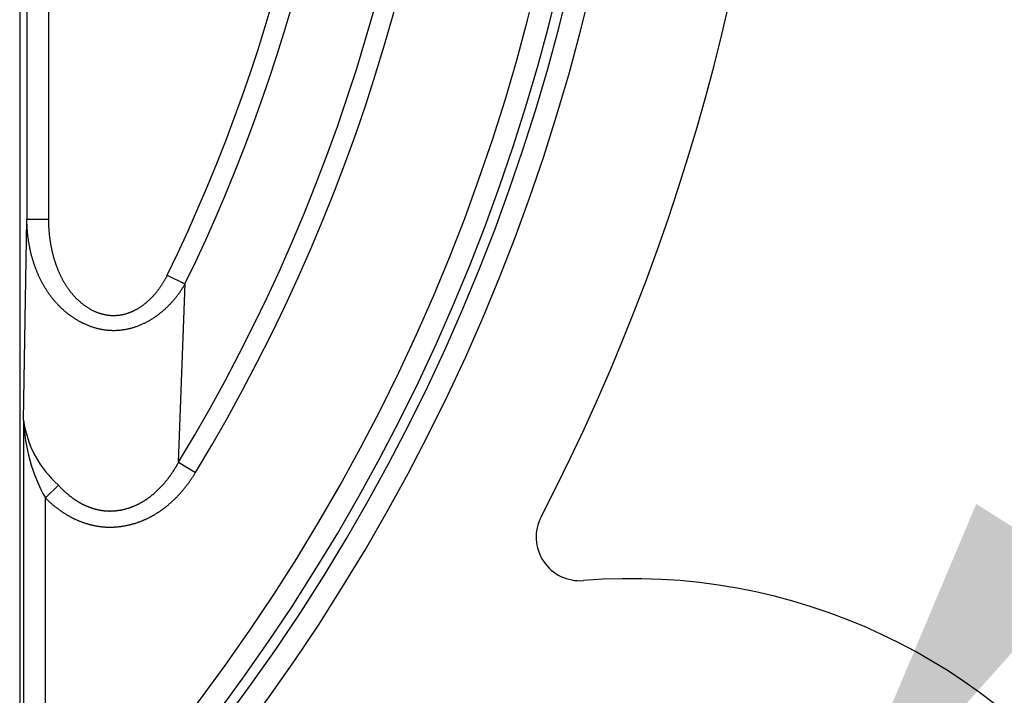
# Model space of a CAD drawing. Extents: x 0.2 to 16.7, y 0.2 to 21.5.
# Drawn here: x 6.9 to 7.1, y 7.4 to 7.6 of the extents above; entities that cross this region are included whole.
import ezdxf

# ---------------------------------------------------------------- set-up
doc = ezdxf.new("R2010")
doc.units = 0
doc.header["$LTSCALE"] = 0.25
doc.layers.add('DIM', color=1, linetype='CONTINUOUS')
doc.layers.add('OBJECT', color=7, linetype='CONTINUOUS')

msp = doc.modelspace()

# ---------------------------------------------------------------- linework, layer by layer
at = {"layer": 'DIM', "color": 1}
msp.add_solid([(7.097262408003963, 7.471784343560869), (7.116744134917528, 7.459461079645912), (7.070033479715871, 7.407177530862689)], dxfattribs=at)
at = {"layer": 'OBJECT', "color": 7}
for p, q in [((6.924209158360604, 7.944340072522791), (6.924209158360604, 7.351571116043693)), ((6.925520959485616, 7.772680189783798), (6.925520959485616, 7.523230998782679)), ((6.929472150651591, 7.523230998782679), (6.929472150651591, 7.772680189783798)), ((6.92497355801013, 7.490594429164072), (6.925526535092249, 7.52323086384991)), ((6.929472150651591, 7.523230998782679), (6.925520959485616, 7.523230998782679)), ((6.950896701748391, 7.513148615683672), (6.954114975470861, 7.5115769449786)), ((6.95295785624647, 7.479304551711901), (6.954122207398881, 7.511576707843595)), ((6.9249002473681, 7.486956445813547), (6.924968022628725, 7.490594522789585)), ((6.924900150248248, 7.48695644762834), (6.924900150248248, 7.352262107931338)), ((6.952950310287839, 7.479304823985998), (6.956012706472975, 7.477447631437222)), ((6.93121256873426, 7.475193151045097), (6.928851341414226, 7.472879858728973)), ((6.928851341414226, 7.392887175529388), (6.928851341414226, 7.472879858728973))]:
    msp.add_line(p, q, dxfattribs=at)
for points in [[(6.95411, 7.51158, 0), (6.95405, 7.51146, -1.39314e-19), (6.95398, 7.51135, -5.5308e-19), (6.95391, 7.51123, -1.23504e-18), (6.95385, 7.51111, -2.17893e-18), (6.95378, 7.511, -3.37848e-18), (6.9537, 7.51088, -4.82745e-18), (6.95363, 7.51077, -6.51956e-18), (6.95356, 7.51065, -8.44856e-18), (6.95349, 7.51054, -1.06082e-17), (6.95341, 7.51043, -1.29922e-17), (6.95333, 7.51031, -1.55942e-17), (6.95326, 7.5102, -1.84082e-17), (6.95318, 7.51009, -2.14277e-17), (6.9531, 7.50997, -2.46465e-17), (6.95302, 7.50986, -2.80584e-17), (6.95294, 7.50975, -3.1657e-17), (6.95286, 7.50964, -3.54362e-17), (6.95277, 7.50953, -3.93897e-17), (6.95269, 7.50942, -4.35112e-17), (6.9526, 7.50931, -4.77944e-17), (6.95252, 7.5092, -5.22331e-17), (6.95243, 7.50909, -5.68211e-17), (6.95234, 7.50898, -6.1552e-17), (6.95226, 7.50887, -6.64196e-17), (6.95217, 7.50876, -7.14177e-17), (6.95208, 7.50866, -7.65399e-17), (6.95198, 7.50855, -8.17801e-17), (6.95189, 7.50844, -8.71319e-17), (6.9518, 7.50834, -9.25891e-17), (6.9517, 7.50823, -9.81455e-17), (6.95161, 7.50813, -1.03795e-16), (6.95151, 7.50802, -1.09531e-16), (6.95142, 7.50792, -1.15347e-16), (6.95132, 7.50782, -1.21237e-16), (6.95122, 7.50772, -1.27195e-16), (6.95112, 7.50762, -1.33215e-16), (6.95102, 7.50752, -1.3929e-16), (6.95092, 7.50742, -1.45414e-16), (6.95082, 7.50732, -1.51581e-16), (6.95071, 7.50722, -1.57784e-16), (6.95061, 7.50712, -1.64018e-16), (6.95051, 7.50703, -1.70275e-16), (6.9504, 7.50693, -1.7655e-16), (6.95029, 7.50683, -1.82837e-16), (6.95019, 7.50674, -1.89129e-16), (6.95008, 7.50665, -1.9542e-16), (6.94997, 7.50655, -2.01704e-16), (6.94986, 7.50646, -2.07974e-16), (6.94975, 7.50637, -2.14224e-16), (6.94964, 7.50628, -2.20449e-16), (6.94953, 7.50619, -2.2664e-16), (6.94942, 7.50611, -2.32794e-16), (6.9493, 7.50602, -2.38902e-16), (6.94919, 7.50593, -2.44959e-16), (6.94907, 7.50585, -2.50959e-16), (6.94896, 7.50576, -2.56895e-16), (6.94884, 7.50568, -2.62761e-16), (6.94873, 7.5056, -2.68552e-16), (6.94861, 7.50552, -2.74259e-16), (6.94849, 7.50544, -2.79878e-16), (6.94837, 7.50536, -2.85402e-16), (6.94825, 7.50528, -2.90825e-16), (6.94813, 7.5052, -2.9614e-16), (6.94801, 7.50513, -3.01341e-16), (6.94789, 7.50505, -3.06423e-16), (6.94776, 7.50498, -3.11378e-16), (6.94764, 7.50491, -3.16201e-16), (6.94751, 7.50484, -3.20885e-16), (6.94739, 7.50477, -3.25423e-16), (6.94726, 7.5047, -3.29811e-16), (6.94714, 7.50463, -3.34041e-16), (6.94701, 7.50457, -3.38107e-16), (6.94688, 7.5045, -3.42003e-16), (6.94676, 7.50444, -3.45723e-16), (6.94663, 7.50438, -3.4926e-16), (6.9465, 7.50432, -3.52608e-16), (6.94637, 7.50426, -3.55761e-16), (6.94624, 7.5042, -3.58712e-16), (6.94611, 7.50414, -3.61456e-16), (6.94597, 7.50408, -3.63986e-16), (6.94584, 7.50403, -3.66296e-16), (6.94571, 7.50398, -3.68379e-16), (6.94557, 7.50393, -3.7023e-16), (6.94544, 7.50388, -3.71841e-16), (6.9453, 7.50383, -3.73208e-16), (6.94517, 7.50378, -3.74323e-16), (6.94503, 7.50373, -3.7518e-16), (6.9449, 7.50369, -3.75773e-16), (6.94476, 7.50365, -3.76096e-16), (6.94462, 7.50361, -3.76142e-16), (6.94448, 7.50357, -3.75906e-16), (6.94434, 7.50353, -3.7538e-16), (6.9442, 7.50349, -3.74559e-16), (6.94406, 7.50346, -3.73437e-16), (6.94392, 7.50342, -3.72006e-16), (6.94378, 7.50339, -3.70262e-16), (6.94364, 7.50336, -3.68197e-16), (6.9435, 7.50333, -3.65805e-16), (6.94335, 7.50331, -3.63081e-16), (6.94321, 7.50328, -3.60018e-16), (6.94307, 7.50326, -3.56609e-16), (6.94292, 7.50324, -3.52848e-16), (6.94278, 7.50322, -3.48729e-16), (6.94263, 7.5032, -3.44247e-16), (6.94249, 7.50318, -3.39393e-16), (6.94234, 7.50317, -3.34164e-16), (6.94219, 7.50315, -3.28551e-16), (6.94205, 7.50314, -3.22548e-16), (6.9419, 7.50313, -3.16151e-16), (6.94175, 7.50312, -3.09351e-16), (6.9416, 7.50312, -3.02144e-16), (6.94145, 7.50311, -2.94522e-16), (6.94131, 7.50311, -2.8648e-16), (6.94116, 7.50311, -2.78278e-16), (6.94101, 7.50311, -2.7055e-16), (6.94086, 7.50312, -2.63318e-16), (6.94071, 7.50312, -2.56571e-16), (6.94056, 7.50313, -2.50302e-16), (6.94041, 7.50314, -2.44503e-16), (6.94027, 7.50315, -2.39165e-16), (6.94012, 7.50316, -2.34279e-16), (6.93997, 7.50318, -2.29838e-16), (6.93983, 7.50319, -2.25833e-16), (6.93968, 7.50321, -2.22256e-16), (6.93954, 7.50323, -2.19097e-16), (6.93939, 7.50325, -2.1635e-16), (6.93925, 7.50328, -2.14004e-16), (6.9391, 7.5033, -2.12053e-16), (6.93896, 7.50333, -2.10488e-16), (6.93882, 7.50336, -2.093e-16), (6.93867, 7.50339, -2.08481e-16), (6.93853, 7.50342, -2.08023e-16), (6.93839, 7.50345, -2.07916e-16), (6.93825, 7.50349, -2.08154e-16), (6.93811, 7.50352, -2.08727e-16), (6.93797, 7.50356, -2.09627e-16), (6.93783, 7.5036, -2.10846e-16), (6.93769, 7.50364, -2.12376e-16), (6.93755, 7.50369, -2.14207e-16), (6.93742, 7.50373, -2.16332e-16), (6.93728, 7.50378, -2.18742e-16), (6.93714, 7.50382, -2.21429e-16), (6.93701, 7.50387, -2.24385e-16), (6.93687, 7.50392, -2.276e-16), (6.93673, 7.50398, -2.31068e-16), (6.9366, 7.50403, -2.34778e-16), (6.93647, 7.50408, -2.38724e-16), (6.93633, 7.50414, -2.42896e-16), (6.9362, 7.5042, -2.47287e-16), (6.93607, 7.50426, -2.51887e-16), (6.93594, 7.50432, -2.56689e-16), (6.93581, 7.50438, -2.61684e-16), (6.93568, 7.50444, -2.66864e-16), (6.93555, 7.5045, -2.7222e-16), (6.93542, 7.50457, -2.77745e-16), (6.93529, 7.50464, -2.83429e-16), (6.93516, 7.5047, -2.89264e-16), (6.93504, 7.50477, -2.95242e-16), (6.93491, 7.50484, -3.01354e-16), (6.93479, 7.50491, -3.07593e-16), (6.93466, 7.50499, -3.1395e-16), (6.93454, 7.50506, -3.20415e-16), (6.93441, 7.50514, -3.26982e-16), (6.93429, 7.50521, -3.33642e-16), (6.93417, 7.50529, -3.40386e-16), (6.93405, 7.50537, -3.47205e-16), (6.93393, 7.50545, -3.54093e-16), (6.93381, 7.50553, -3.61039e-16), (6.93369, 7.50561, -3.68036e-16), (6.93357, 7.50569, -3.75076e-16), (6.93346, 7.50578, -3.82149e-16), (6.93334, 7.50586, -3.89249e-16), (6.93323, 7.50595, -3.96365e-16), (6.93311, 7.50603, -4.03491e-16), (6.933, 7.50612, -4.10617e-16), (6.93288, 7.50621, -4.17735e-16), (6.93277, 7.5063, -4.24837e-16), (6.93266, 7.50639, -4.31915e-16), (6.93255, 7.50648, -4.38959e-16), (6.93244, 7.50658, -4.45962e-16), (6.93233, 7.50667, -4.52916e-16), (6.93222, 7.50676, -4.59811e-16), (6.93212, 7.50686, -4.6664e-16), (6.93201, 7.50695, -4.73394e-16), (6.9319, 7.50705, -4.80065e-16), (6.9318, 7.50715, -4.86645e-16), (6.9317, 7.50725, -4.93124e-16), (6.93159, 7.50734, -4.99496e-16), (6.93149, 7.50744, -5.0575e-16), (6.93139, 7.50754, -5.11879e-16), (6.93129, 7.50765, -5.17876e-16), (6.93119, 7.50775, -5.2373e-16), (6.93109, 7.50785, -5.29434e-16), (6.931, 7.50795, -5.34979e-16), (6.9309, 7.50806, -5.40358e-16), (6.93081, 7.50816, -5.45561e-16), (6.93071, 7.50827, -5.50581e-16), (6.93062, 7.50837, -5.55408e-16), (6.93053, 7.50848, -5.60036e-16), (6.93044, 7.50859, -5.64454e-16), (6.93035, 7.50869, -5.68655e-16), (6.93026, 7.5088, -5.72631e-16), (6.93017, 7.50891, -5.76373e-16), (6.93008, 7.50902, -5.79872e-16), (6.93, 7.50913, -5.83121e-16), (6.92991, 7.50924, -5.86111e-16), (6.92983, 7.50935, -5.88833e-16), (6.92974, 7.50946, -5.9128e-16), (6.92966, 7.50957, -5.93443e-16), (6.92958, 7.50968, -5.95313e-16), (6.9295, 7.5098, -5.96882e-16), (6.92942, 7.50991, -5.98142e-16), (6.92935, 7.51002, -5.99084e-16), (6.92927, 7.51014, -5.997e-16), (6.92919, 7.51025, -5.99982e-16), (6.92912, 7.51036, -6e-16), (6.92905, 7.51048, -5.99993e-16), (6.92897, 7.51059, -5.99973e-16), (6.9289, 7.51071, -5.99929e-16), (6.92883, 7.51082, -5.99855e-16), (6.92876, 7.51094, -5.9974e-16), (6.92869, 7.51106, -5.99577e-16), (6.92862, 7.51117, -5.99357e-16), (6.92856, 7.51129, -5.99072e-16), (6.92849, 7.51141, -5.98712e-16), (6.92842, 7.51152, -5.9827e-16), (6.92836, 7.51164, -5.97737e-16), (6.9283, 7.51176, -5.97105e-16), (6.92823, 7.51188, -5.96364e-16), (6.92817, 7.51199, -5.95507e-16), (6.92811, 7.51211, -5.94524e-16), (6.92805, 7.51223, -5.93408e-16), (6.92799, 7.51235, -5.92149e-16), (6.92793, 7.51247, -5.9074e-16), (6.92787, 7.51259, -5.89171e-16), (6.92781, 7.51271, -5.87435e-16), (6.92776, 7.51283, -5.85522e-16), (6.9277, 7.51295, -5.83424e-16), (6.92764, 7.51307, -5.81133e-16), (6.92759, 7.51319, -5.7864e-16), (6.92754, 7.51332, -5.75936e-16), (6.92748, 7.51344, -5.73013e-16), (6.92743, 7.51356, -5.69863e-16), (6.92738, 7.51368, -5.66477e-16), (6.92733, 7.5138, -5.62846e-16), (6.92728, 7.51393, -5.58962e-16), (6.92723, 7.51405, -5.54816e-16), (6.92718, 7.51417, -5.504e-16), (6.92714, 7.51429, -5.45705e-16), (6.92709, 7.51442, -5.40723e-16), (6.92704, 7.51454, -5.35445e-16), (6.927, 7.51467, -5.29863e-16), (6.92695, 7.51479, -5.23968e-16), (6.92691, 7.51491, -5.17752e-16), (6.92687, 7.51504, -5.11205e-16), (6.92682, 7.51516, -5.04321e-16), (6.92678, 7.51529, -4.97089e-16), (6.92674, 7.51541, -4.89501e-16), (6.9267, 7.51554, -4.8155e-16), (6.92666, 7.51566, -4.73226e-16), (6.92662, 7.51579, -4.64521e-16), (6.92658, 7.51591, -4.55426e-16), (6.92655, 7.51604, -4.45934e-16), (6.92651, 7.51617, -4.36034e-16), (6.92647, 7.51629, -4.25719e-16), (6.92644, 7.51642, -4.14981e-16), (6.92641, 7.51655, -4.0381e-16), (6.92637, 7.51667, -3.92198e-16), (6.92634, 7.5168, -3.80137e-16), (6.92631, 7.51693, -3.67618e-16), (6.92627, 7.51705, -3.54633e-16), (6.92624, 7.51718, -3.41172e-16), (6.92621, 7.51731, -3.27229e-16), (6.92618, 7.51744, -3.12793e-16), (6.92615, 7.51756, -2.97857e-16), (6.92612, 7.51769, -2.82411e-16), (6.9261, 7.51782, -2.66448e-16), (6.92607, 7.51795, -2.49959e-16), (6.92604, 7.51808, -2.32935e-16), (6.92602, 7.5182, -2.15908e-16), (6.92599, 7.51833, -1.99722e-16), (6.92597, 7.51846, -1.84366e-16), (6.92594, 7.51859, -1.69818e-16), (6.92592, 7.51872, -1.56056e-16), (6.9259, 7.51885, -1.43058e-16), (6.92588, 7.51897, -1.30803e-16), (6.92586, 7.5191, -1.19268e-16), (6.92583, 7.51923, -1.08433e-16), (6.92582, 7.51936, -9.82742e-17), (6.9258, 7.51949, -8.87707e-17), (6.92578, 7.51962, -7.99006e-17), (6.92576, 7.51975, -7.16419e-17), (6.92574, 7.51988, -6.39729e-17), (6.92573, 7.52001, -5.68717e-17), (6.92571, 7.52014, -5.03164e-17), (6.92569, 7.52026, -4.42853e-17), (6.92568, 7.52039, -3.87564e-17), (6.92567, 7.52052, -3.37081e-17), (6.92565, 7.52065, -2.91183e-17), (6.92564, 7.52078, -2.49653e-17), (6.92563, 7.52091, -2.12272e-17), (6.92562, 7.52104, -1.78823e-17), (6.92561, 7.52117, -1.49086e-17), (6.9256, 7.5213, -1.22843e-17), (6.92559, 7.52143, -9.98757e-18), (6.92558, 7.52156, -7.99661e-18), (6.92557, 7.52169, -6.28955e-18), (6.92556, 7.52181, -4.84455e-18), (6.92556, 7.52194, -3.63979e-18), (6.92555, 7.52207, -2.6534e-18), (6.92554, 7.5222, -1.86357e-18), (6.92554, 7.52233, -1.24845e-18), (6.92553, 7.52246, -7.86194e-19), (6.92553, 7.52259, -4.54973e-19), (6.92553, 7.52272, -2.32946e-19), (6.92552, 7.52285, -9.82742e-20), (6.92552, 7.52297, -2.91183e-20), (6.92552, 7.5231, -3.63979e-21), (6.92552, 7.52323, -1.59548e-46)], [(6.9509, 7.51315, 0), (6.95085, 7.51305, -1.57546e-17), (6.9508, 7.51295, -3.12296e-17), (6.95075, 7.51285, -4.64263e-17), (6.95069, 7.51275, -6.13458e-17), (6.95064, 7.51265, -7.59893e-17), (6.95059, 7.51255, -9.03579e-17), (6.95053, 7.51245, -1.04453e-16), (6.95048, 7.51235, -1.18275e-16), (6.95042, 7.51225, -1.31827e-16), (6.95037, 7.51215, -1.45108e-16), (6.95031, 7.51205, -1.5812e-16), (6.95025, 7.51195, -1.70864e-16), (6.95019, 7.51186, -1.83342e-16), (6.95013, 7.51176, -1.95554e-16), (6.95007, 7.51166, -2.07502e-16), (6.95001, 7.51156, -2.19187e-16), (6.94995, 7.51147, -2.3061e-16), (6.94989, 7.51137, -2.41772e-16), (6.94982, 7.51128, -2.52675e-16), (6.94976, 7.51118, -2.63319e-16), (6.94969, 7.51108, -2.73706e-16), (6.94963, 7.51099, -2.83837e-16), (6.94956, 7.5109, -2.93713e-16), (6.9495, 7.5108, -3.03336e-16), (6.94943, 7.51071, -3.12706e-16), (6.94936, 7.51062, -3.21824e-16), (6.94929, 7.51052, -3.30693e-16), (6.94922, 7.51043, -3.39312e-16), (6.94915, 7.51034, -3.47684e-16), (6.94908, 7.51025, -3.55809e-16), (6.94901, 7.51016, -3.63689e-16), (6.94894, 7.51007, -3.71324e-16), (6.94887, 7.50998, -3.78716e-16), (6.94879, 7.50989, -3.85866e-16), (6.94872, 7.5098, -3.92776e-16), (6.94864, 7.50972, -3.99446e-16), (6.94857, 7.50963, -4.05877e-16), (6.94849, 7.50954, -4.12072e-16), (6.94842, 7.50946, -4.1803e-16), (6.94834, 7.50937, -4.23753e-16), (6.94826, 7.50929, -4.29243e-16), (6.94818, 7.5092, -4.345e-16), (6.9481, 7.50912, -4.39526e-16), (6.94802, 7.50904, -4.44321e-16), (6.94794, 7.50896, -4.48888e-16), (6.94786, 7.50888, -4.53226e-16), (6.94778, 7.5088, -4.57339e-16), (6.9477, 7.50872, -4.61225e-16), (6.94761, 7.50864, -4.64887e-16), (6.94753, 7.50856, -4.68326e-16), (6.94745, 7.50848, -4.71544e-16), (6.94736, 7.50841, -4.7454e-16), (6.94728, 7.50833, -4.77317e-16), (6.94719, 7.50826, -4.79875e-16), (6.94711, 7.50818, -4.82216e-16), (6.94702, 7.50811, -4.84341e-16), (6.94693, 7.50804, -4.86251e-16), (6.94684, 7.50797, -4.87948e-16), (6.94675, 7.5079, -4.89432e-16), (6.94667, 7.50783, -4.90704e-16), (6.94658, 7.50776, -4.91766e-16), (6.94649, 7.50769, -4.9262e-16), (6.9464, 7.50763, -4.93265e-16), (6.9463, 7.50756, -4.93704e-16), (6.94621, 7.5075, -4.93937e-16), (6.94612, 7.50743, -4.93966e-16), (6.94603, 7.50737, -4.93791e-16), (6.94593, 7.50731, -4.93415e-16), (6.94584, 7.50725, -4.92838e-16), (6.94575, 7.50719, -4.92061e-16), (6.94565, 7.50713, -4.91086e-16), (6.94556, 7.50707, -4.89914e-16), (6.94546, 7.50702, -4.88545e-16), (6.94536, 7.50696, -4.86981e-16), (6.94527, 7.50691, -4.85224e-16), (6.94517, 7.50686, -4.83274e-16), (6.94507, 7.5068, -4.81133e-16), (6.94497, 7.50675, -4.78802e-16), (6.94488, 7.5067, -4.76281e-16), (6.94478, 7.50666, -4.73573e-16), (6.94468, 7.50661, -4.70678e-16), (6.94458, 7.50656, -4.67597e-16), (6.94448, 7.50652, -4.64332e-16), (6.94438, 7.50647, -4.60884e-16), (6.94427, 7.50643, -4.57254e-16), (6.94417, 7.50639, -4.53443e-16), (6.94407, 7.50635, -4.49452e-16), (6.94397, 7.50631, -4.45283e-16), (6.94386, 7.50628, -4.40937e-16), (6.94376, 7.50624, -4.36414e-16), (6.94366, 7.50621, -4.31717e-16), (6.94355, 7.50617, -4.26846e-16), (6.94345, 7.50614, -4.21802e-16), (6.94334, 7.50611, -4.16586e-16), (6.94324, 7.50608, -4.11201e-16), (6.94313, 7.50605, -4.05646e-16), (6.94302, 7.50603, -3.99924e-16), (6.94292, 7.506, -3.94035e-16), (6.94281, 7.50598, -3.8798e-16), (6.9427, 7.50596, -3.81761e-16), (6.9426, 7.50594, -3.75378e-16), (6.94249, 7.50592, -3.68834e-16), (6.94238, 7.5059, -3.62129e-16), (6.94227, 7.50588, -3.55264e-16), (6.94216, 7.50587, -3.4824e-16), (6.94205, 7.50586, -3.4106e-16), (6.94194, 7.50584, -3.33723e-16), (6.94183, 7.50583, -3.26231e-16), (6.94172, 7.50583, -3.18585e-16), (6.94161, 7.50582, -3.10787e-16), (6.9415, 7.50581, -3.02837e-16), (6.94139, 7.50581, -2.94737e-16), (6.94127, 7.50581, -2.86488e-16), (6.94116, 7.50581, -2.7818e-16), (6.94105, 7.50581, -2.70026e-16), (6.94094, 7.50581, -2.62037e-16), (6.94083, 7.50582, -2.54214e-16), (6.94072, 7.50582, -2.46555e-16), (6.9406, 7.50583, -2.39063e-16), (6.94049, 7.50584, -2.31738e-16), (6.94038, 7.50585, -2.24579e-16), (6.94027, 7.50586, -2.17588e-16), (6.94016, 7.50588, -2.10765e-16), (6.94006, 7.50589, -2.0411e-16), (6.93995, 7.50591, -1.97624e-16), (6.93984, 7.50593, -1.91308e-16), (6.93973, 7.50595, -1.85161e-16), (6.93962, 7.50597, -1.79185e-16), (6.93951, 7.50599, -1.7338e-16), (6.93941, 7.50601, -1.67746e-16), (6.9393, 7.50604, -1.62284e-16), (6.93919, 7.50607, -1.56994e-16), (6.93909, 7.5061, -1.51877e-16), (6.93898, 7.50613, -1.46933e-16), (6.93888, 7.50616, -1.42163e-16), (6.93877, 7.50619, -1.37567e-16), (6.93867, 7.50622, -1.33145e-16), (6.93856, 7.50626, -1.28899e-16), (6.93846, 7.5063, -1.24828e-16), (6.93836, 7.50633, -1.20934e-16), (6.93825, 7.50637, -1.17216e-16), (6.93815, 7.50641, -1.13675e-16), (6.93805, 7.50646, -1.10312e-16), (6.93795, 7.5065, -1.07127e-16), (6.93785, 7.50654, -1.0412e-16), (6.93775, 7.50659, -1.01292e-16), (6.93765, 7.50664, -9.86435e-17), (6.93755, 7.50668, -9.6175e-17), (6.93745, 7.50673, -9.38869e-17), (6.93735, 7.50678, -9.17797e-17), (6.93725, 7.50684, -8.98539e-17), (6.93715, 7.50689, -8.81099e-17), (6.93705, 7.50694, -8.65482e-17), (6.93696, 7.507, -8.51693e-17), (6.93686, 7.50705, -8.39737e-17), (6.93677, 7.50711, -8.29619e-17), (6.93667, 7.50717, -8.21343e-17), (6.93658, 7.50723, -8.14913e-17), (6.93648, 7.50729, -8.10336e-17), (6.93639, 7.50735, -8.07616e-17), (6.93629, 7.50741, -8.06756e-17), (6.9362, 7.50748, -8.07763e-17), (6.93611, 7.50754, -8.10641e-17), (6.93602, 7.50761, -8.15395e-17), (6.93593, 7.50767, -8.22029e-17), (6.93584, 7.50774, -8.30549e-17), (6.93575, 7.50781, -8.40959e-17), (6.93566, 7.50788, -8.53264e-17), (6.93557, 7.50795, -8.67468e-17), (6.93548, 7.50802, -8.83577e-17), (6.93539, 7.50809, -9.01595e-17), (6.9353, 7.50817, -9.21527e-17), (6.93522, 7.50824, -9.43378e-17), (6.93513, 7.50832, -9.67153e-17), (6.93505, 7.50839, -9.92856e-17), (6.93496, 7.50847, -1.02049e-16), (6.93488, 7.50854, -1.05007e-16), (6.9348, 7.50862, -1.08158e-16), (6.93471, 7.5087, -1.11505e-16), (6.93463, 7.50878, -1.15046e-16), (6.93455, 7.50886, -1.18784e-16), (6.93447, 7.50894, -1.22717e-16), (6.93439, 7.50902, -1.26848e-16), (6.93431, 7.50911, -1.31175e-16), (6.93423, 7.50919, -1.357e-16), (6.93415, 7.50927, -1.40423e-16), (6.93407, 7.50936, -1.45345e-16), (6.934, 7.50944, -1.50465e-16), (6.93392, 7.50953, -1.55786e-16), (6.93385, 7.50962, -1.61306e-16), (6.93377, 7.5097, -1.67027e-16), (6.9337, 7.50979, -1.72948e-16), (6.93362, 7.50988, -1.79071e-16), (6.93355, 7.50997, -1.85397e-16), (6.93348, 7.51006, -1.91924e-16), (6.93341, 7.51015, -1.98654e-16), (6.93334, 7.51024, -2.05588e-16), (6.93327, 7.51033, -2.12726e-16), (6.9332, 7.51042, -2.20068e-16), (6.93313, 7.51052, -2.27614e-16), (6.93306, 7.51061, -2.35366e-16), (6.933, 7.5107, -2.43324e-16), (6.93293, 7.5108, -2.51488e-16), (6.93287, 7.51089, -2.59859e-16), (6.9328, 7.51099, -2.68437e-16), (6.93274, 7.51108, -2.77222e-16), (6.93268, 7.51118, -2.86216e-16), (6.93261, 7.51127, -2.95418e-16), (6.93255, 7.51137, -3.04829e-16), (6.93249, 7.51146, -3.1445e-16), (6.93243, 7.51156, -3.24281e-16), (6.93237, 7.51166, -3.34323e-16), (6.93232, 7.51176, -3.44575e-16), (6.93226, 7.51185, -3.55039e-16), (6.9322, 7.51195, -3.65715e-16), (6.93215, 7.51205, -3.76478e-16), (6.93209, 7.51215, -3.86934e-16), (6.93204, 7.51225, -3.97058e-16), (6.93198, 7.51235, -4.06856e-16), (6.93193, 7.51245, -4.16334e-16), (6.93188, 7.51255, -4.25496e-16), (6.93183, 7.51265, -4.34349e-16), (6.93178, 7.51275, -4.42897e-16), (6.93173, 7.51285, -4.51146e-16), (6.93168, 7.51295, -4.591e-16), (6.93163, 7.51305, -4.66767e-16), (6.93158, 7.51316, -4.7415e-16), (6.93153, 7.51326, -4.81255e-16), (6.93148, 7.51336, -4.88087e-16), (6.93144, 7.51346, -4.94653e-16), (6.93139, 7.51357, -5.00956e-16), (6.93135, 7.51367, -5.07003e-16), (6.9313, 7.51377, -5.12798e-16), (6.93126, 7.51388, -5.18348e-16), (6.93121, 7.51398, -5.23657e-16), (6.93117, 7.51408, -5.28731e-16), (6.93113, 7.51419, -5.33574e-16), (6.93109, 7.51429, -5.38194e-16), (6.93105, 7.5144, -5.42594e-16), (6.93101, 7.5145, -5.4678e-16), (6.93097, 7.51461, -5.50757e-16), (6.93093, 7.51471, -5.54531e-16), (6.93089, 7.51482, -5.58107e-16), (6.93085, 7.51492, -5.61491e-16), (6.93081, 7.51503, -5.64687e-16), (6.93077, 7.51514, -5.67701e-16), (6.93074, 7.51524, -5.70539e-16), (6.9307, 7.51535, -5.73206e-16), (6.93067, 7.51546, -5.75706e-16), (6.93063, 7.51556, -5.78046e-16), (6.9306, 7.51567, -5.80231e-16), (6.93056, 7.51578, -5.82265e-16), (6.93053, 7.51588, -5.84155e-16), (6.9305, 7.51599, -5.85906e-16), (6.93047, 7.5161, -5.87523e-16), (6.93043, 7.51621, -5.89011e-16), (6.9304, 7.51632, -5.90376e-16), (6.93037, 7.51643, -5.91623e-16), (6.93034, 7.51653, -5.92757e-16), (6.93031, 7.51664, -5.93784e-16), (6.93028, 7.51675, -5.94709e-16), (6.93026, 7.51686, -5.95537e-16), (6.93023, 7.51697, -5.96274e-16), (6.9302, 7.51708, -5.96925e-16), (6.93017, 7.51719, -5.97496e-16), (6.93015, 7.5173, -5.97991e-16), (6.93012, 7.51741, -5.98416e-16), (6.9301, 7.51752, -5.98776e-16), (6.93007, 7.51763, -5.99078e-16), (6.93005, 7.51774, -5.99325e-16), (6.93003, 7.51785, -5.99523e-16), (6.93, 7.51796, -5.99679e-16), (6.92998, 7.51807, -5.99796e-16), (6.92996, 7.51818, -5.9988e-16), (6.92994, 7.51829, -5.99938e-16), (6.92991, 7.5184, -5.99973e-16), (6.92989, 7.51852, -5.99991e-16), (6.92987, 7.51863, -5.99999e-16), (6.92985, 7.51874, -6e-16), (6.92984, 7.51885, -6e-16), (6.92982, 7.51896, -6e-16), (6.9298, 7.51907, -6e-16), (6.92978, 7.51919, -6e-16), (6.92976, 7.5193, -6e-16), (6.92975, 7.51941, -6e-16), (6.92973, 7.51952, -6e-16), (6.92972, 7.51963, -6e-16), (6.9297, 7.51975, -6e-16), (6.92969, 7.51986, -6e-16), (6.92967, 7.51997, -6e-16), (6.92966, 7.52008, -6e-16), (6.92964, 7.52019, -6e-16), (6.92963, 7.52031, -6e-16), (6.92962, 7.52042, -6e-16), (6.92961, 7.52053, -6e-16), (6.9296, 7.52064, -6e-16), (6.92959, 7.52076, -6e-16), (6.92958, 7.52087, -6e-16), (6.92957, 7.52098, -6e-16), (6.92956, 7.52109, -6e-16), (6.92955, 7.52121, -6e-16), (6.92954, 7.52132, -6e-16), (6.92953, 7.52143, -6e-16), (6.92952, 7.52154, -6e-16), (6.92952, 7.52166, -6e-16), (6.92951, 7.52177, -6e-16), (6.92951, 7.52188, -6e-16), (6.9295, 7.522, -6e-16), (6.9295, 7.52211, -6e-16), (6.92949, 7.52222, -6e-16), (6.92949, 7.52233, -6e-16), (6.92948, 7.52245, -6e-16), (6.92948, 7.52256, -6e-16), (6.92948, 7.52267, -6e-16), (6.92948, 7.52278, -6e-16), (6.92947, 7.52289, -6e-16), (6.92947, 7.52301, -6e-16), (6.92947, 7.52312, -6e-16), (6.92947, 7.52323, -6e-16)], [(6.93121, 7.47519, 0), (6.93127, 7.47513, 1.39531e-19), (6.93133, 7.47507, 5.54818e-19), (6.93138, 7.475, 1.2409e-18), (6.93144, 7.47494, 2.19283e-18), (6.9315, 7.47488, 3.40564e-18), (6.93156, 7.47481, 4.87438e-18), (6.93162, 7.47475, 6.59409e-18), (6.93167, 7.47469, 8.5598e-18), (6.93173, 7.47463, 1.07666e-17), (6.93179, 7.47457, 1.32094e-17), (6.93185, 7.47451, 1.58834e-17), (6.93191, 7.47445, 1.87836e-17), (6.93197, 7.47439, 2.1905e-17), (6.93203, 7.47433, 2.52427e-17), (6.93209, 7.47427, 2.87917e-17), (6.93215, 7.47421, 3.2547e-17), (6.93222, 7.47415, 3.65037e-17), (6.93228, 7.47409, 4.06569e-17), (6.93234, 7.47403, 4.50015e-17), (6.9324, 7.47398, 4.95327e-17), (6.93247, 7.47392, 5.42454e-17), (6.93253, 7.47386, 5.91347e-17), (6.93259, 7.47381, 6.41956e-17), (6.93265, 7.47375, 6.94233e-17), (6.93272, 7.47369, 7.48127e-17), (6.93278, 7.47364, 8.03588e-17), (6.93285, 7.47358, 8.60568e-17), (6.93291, 7.47353, 9.19016e-17), (6.93298, 7.47347, 9.78883e-17), (6.93304, 7.47342, 1.04012e-16), (6.93311, 7.47337, 1.10268e-16), (6.93317, 7.47331, 1.1665e-16), (6.93324, 7.47326, 1.23155e-16), (6.9333, 7.47321, 1.29777e-16), (6.93337, 7.47316, 1.36511e-16), (6.93344, 7.47311, 1.43352e-16), (6.9335, 7.47305, 1.50296e-16), (6.93357, 7.473, 1.57336e-16), (6.93364, 7.47295, 1.64469e-16), (6.93371, 7.4729, 1.7169e-16), (6.93377, 7.47285, 1.78993e-16), (6.93384, 7.4728, 1.86373e-16), (6.93391, 7.47276, 1.93826e-16), (6.93398, 7.47271, 2.01346e-16), (6.93405, 7.47266, 2.08929e-16), (6.93412, 7.47261, 2.16569e-16), (6.93419, 7.47257, 2.24263e-16), (6.93426, 7.47252, 2.32003e-16), (6.93433, 7.47247, 2.39787e-16), (6.9344, 7.47243, 2.47609e-16), (6.93447, 7.47238, 2.55463e-16), (6.93454, 7.47234, 2.63345e-16), (6.93461, 7.47229, 2.7125e-16), (6.93468, 7.47225, 2.79173e-16), (6.93475, 7.47221, 2.87109e-16), (6.93482, 7.47216, 2.95053e-16), (6.93489, 7.47212, 3.03e-16), (6.93496, 7.47208, 3.10945e-16), (6.93504, 7.47204, 3.18884e-16), (6.93511, 7.472, 3.2681e-16), (6.93518, 7.47196, 3.3472e-16), (6.93525, 7.47192, 3.42608e-16), (6.93533, 7.47188, 3.5047e-16), (6.9354, 7.47184, 3.583e-16), (6.93547, 7.4718, 3.66093e-16), (6.93554, 7.47176, 3.73845e-16), (6.93562, 7.47173, 3.8155e-16), (6.93569, 7.47169, 3.89204e-16), (6.93577, 7.47165, 3.96802e-16), (6.93584, 7.47162, 4.04338e-16), (6.93591, 7.47158, 4.11808e-16), (6.93599, 7.47155, 4.19206e-16), (6.93606, 7.47151, 4.26528e-16), (6.93614, 7.47148, 4.33769e-16), (6.93621, 7.47144, 4.40924e-16), (6.93629, 7.47141, 4.47988e-16), (6.93636, 7.47138, 4.54956e-16), (6.93644, 7.47135, 4.61823e-16), (6.93652, 7.47132, 4.68583e-16), (6.93659, 7.47129, 4.75233e-16), (6.93667, 7.47126, 4.81767e-16), (6.93674, 7.47123, 4.8818e-16), (6.93682, 7.4712, 4.94467e-16), (6.9369, 7.47117, 5.00624e-16), (6.93697, 7.47114, 5.06645e-16), (6.93705, 7.47111, 5.12525e-16), (6.93713, 7.47109, 5.18259e-16), (6.9372, 7.47106, 5.23843e-16), (6.93728, 7.47103, 5.29271e-16), (6.93736, 7.47101, 5.34539e-16), (6.93744, 7.47098, 5.39641e-16), (6.93751, 7.47096, 5.44573e-16), (6.93759, 7.47094, 5.49329e-16), (6.93767, 7.47091, 5.53905e-16), (6.93775, 7.47089, 5.58296e-16), (6.93783, 7.47087, 5.62497e-16), (6.9379, 7.47085, 5.66502e-16), (6.93798, 7.47083, 5.70307e-16), (6.93806, 7.47081, 5.73907e-16), (6.93814, 7.47079, 5.77297e-16), (6.93822, 7.47077, 5.80472e-16), (6.9383, 7.47075, 5.83427e-16), (6.93838, 7.47074, 5.86157e-16), (6.93846, 7.47072, 5.88657e-16), (6.93854, 7.4707, 5.90922e-16), (6.93862, 7.47069, 5.92947e-16), (6.9387, 7.47067, 5.94727e-16), (6.93878, 7.47066, 5.96258e-16), (6.93886, 7.47064, 5.97534e-16), (6.93894, 7.47063, 5.9855e-16), (6.93902, 7.47062, 5.99302e-16), (6.9391, 7.47061, 5.99784e-16), (6.93918, 7.47059, 5.99992e-16), (6.93926, 7.47058, 5.99902e-16), (6.93934, 7.47057, 5.99474e-16), (6.93942, 7.47057, 5.98712e-16), (6.9395, 7.47056, 5.97624e-16), (6.93958, 7.47055, 5.96216e-16), (6.93966, 7.47054, 5.94494e-16), (6.93974, 7.47053, 5.92466e-16), (6.93982, 7.47053, 5.90138e-16), (6.9399, 7.47052, 5.87517e-16), (6.93998, 7.47052, 5.84609e-16), (6.94006, 7.47051, 5.81423e-16), (6.94014, 7.47051, 5.77963e-16), (6.94023, 7.47051, 5.74238e-16), (6.94031, 7.47051, 5.70254e-16), (6.94039, 7.47051, 5.66017e-16), (6.94047, 7.4705, 5.61534e-16), (6.94055, 7.4705, 5.56813e-16), (6.94063, 7.4705, 5.5186e-16), (6.94071, 7.47051, 5.46681e-16), (6.94079, 7.47051, 5.41284e-16), (6.94087, 7.47051, 5.35675e-16), (6.94095, 7.47051, 5.29861e-16), (6.94103, 7.47052, 5.23849e-16), (6.94112, 7.47052, 5.17646e-16), (6.9412, 7.47053, 5.11257e-16), (6.94128, 7.47053, 5.04691e-16), (6.94136, 7.47054, 4.97954e-16), (6.94144, 7.47054, 4.91052e-16), (6.94152, 7.47055, 4.83993e-16), (6.9416, 7.47056, 4.76783e-16), (6.94168, 7.47057, 4.69429e-16), (6.94176, 7.47058, 4.61937e-16), (6.94184, 7.47059, 4.54315e-16), (6.94192, 7.4706, 4.46569e-16), (6.942, 7.47061, 4.38706e-16), (6.94208, 7.47062, 4.30733e-16), (6.94216, 7.47063, 4.22657e-16), (6.94225, 7.47064, 4.14484e-16), (6.94233, 7.47066, 4.0622e-16), (6.94241, 7.47067, 3.97874e-16), (6.94249, 7.47068, 3.89452e-16), (6.94257, 7.4707, 3.80959e-16), (6.94265, 7.47072, 3.72404e-16), (6.94273, 7.47073, 3.63793e-16), (6.94281, 7.47075, 3.55132e-16), (6.94289, 7.47077, 3.46429e-16), (6.94297, 7.47078, 3.3769e-16), (6.94305, 7.4708, 3.28923e-16), (6.94312, 7.47082, 3.20133e-16), (6.9432, 7.47084, 3.11327e-16), (6.94328, 7.47086, 3.02513e-16), (6.94336, 7.47088, 2.93697e-16), (6.94344, 7.4709, 2.84885e-16), (6.94352, 7.47093, 2.76085e-16), (6.9436, 7.47095, 2.67304e-16), (6.94368, 7.47097, 2.58548e-16), (6.94376, 7.47099, 2.49824e-16), (6.94384, 7.47102, 2.41138e-16), (6.94391, 7.47104, 2.32498e-16), (6.94399, 7.47107, 2.2391e-16), (6.94407, 7.47109, 2.15381e-16), (6.94415, 7.47112, 2.06918e-16), (6.94423, 7.47115, 1.98527e-16), (6.9443, 7.47117, 1.90216e-16), (6.94438, 7.4712, 1.8199e-16), (6.94446, 7.47123, 1.73858e-16), (6.94454, 7.47126, 1.65825e-16), (6.94461, 7.47129, 1.57899e-16), (6.94469, 7.47132, 1.50085e-16), (6.94477, 7.47135, 1.42392e-16), (6.94484, 7.47138, 1.34825e-16), (6.94492, 7.47141, 1.27392e-16), (6.945, 7.47145, 1.20099e-16), (6.94507, 7.47148, 1.12953e-16), (6.94515, 7.47151, 1.0596e-16), (6.94523, 7.47155, 9.91284e-17), (6.9453, 7.47158, 9.24639e-17), (6.94538, 7.47162, 8.59734e-17), (6.94545, 7.47165, 7.96637e-17), (6.94553, 7.47169, 7.35416e-17), (6.9456, 7.47172, 6.76139e-17), (6.94568, 7.47176, 6.18874e-17), (6.94575, 7.4718, 5.63687e-17), (6.94582, 7.47184, 5.10647e-17), (6.9459, 7.47187, 4.59822e-17), (6.94597, 7.47191, 4.11278e-17), (6.94605, 7.47195, 3.65085e-17), (6.94612, 7.47199, 3.21309e-17), (6.94619, 7.47203, 2.80018e-17), (6.94626, 7.47207, 2.41279e-17), (6.94634, 7.47212, 2.05162e-17), (6.94641, 7.47216, 1.71732e-17), (6.94648, 7.4722, 1.41059e-17), (6.94655, 7.47224, 1.13209e-17), (6.94663, 7.47229, 8.82505e-18), (6.9467, 7.47233, 6.62509e-18), (6.94677, 7.47237, 4.72779e-18), (6.94684, 7.47242, 3.13993e-18), (6.94691, 7.47246, 1.86827e-18), (6.94698, 7.47251, 9.19586e-19), (6.94705, 7.47256, 3.00641e-19), (6.94712, 7.4726, 1.82069e-20), (6.94719, 7.47265, 0), (6.94726, 7.4727, 0), (6.94733, 7.47275, 0), (6.9474, 7.47279, 0), (6.94747, 7.47284, 0), (6.94753, 7.47289, 0), (6.9476, 7.47294, 0), (6.94767, 7.47299, 0), (6.94774, 7.47304, 0), (6.9478, 7.47309, 0), (6.94787, 7.47315, 0), (6.94794, 7.4732, 0), (6.948, 7.47325, 0), (6.94807, 7.4733, 0), (6.94814, 7.47335, 0), (6.9482, 7.47341, 0), (6.94827, 7.47346, 0), (6.94833, 7.47351, 0), (6.9484, 7.47357, 0), (6.94846, 7.47362, 0), (6.94853, 7.47368, 0), (6.94859, 7.47373, 0), (6.94865, 7.47379, 0), (6.94872, 7.47385, 0), (6.94878, 7.4739, 0), (6.94884, 7.47396, 0), (6.94891, 7.47402, 0), (6.94897, 7.47407, 0), (6.94903, 7.47413, 0), (6.94909, 7.47419, 0), (6.94916, 7.47425, 0), (6.94922, 7.47431, 0), (6.94928, 7.47437, 0), (6.94934, 7.47443, 0), (6.9494, 7.47449, 0), (6.94946, 7.47455, 0), (6.94952, 7.47461, 0), (6.94958, 7.47467, 0), (6.94964, 7.47473, 0), (6.9497, 7.47479, 0), (6.94976, 7.47486, 0), (6.94982, 7.47492, 0), (6.94988, 7.47498, 0), (6.94993, 7.47504, 0), (6.94999, 7.47511, 0), (6.95005, 7.47517, 0), (6.95011, 7.47523, 0), (6.95016, 7.4753, 0), (6.95022, 7.47536, 0), (6.95028, 7.47543, 0), (6.95033, 7.47549, 0), (6.95039, 7.47556, 0), (6.95045, 7.47562, 0), (6.9505, 7.47569, 0), (6.95056, 7.47576, 0), (6.95061, 7.47582, 0), (6.95067, 7.47589, 0), (6.95072, 7.47596, 0), (6.95078, 7.47602, 0), (6.95083, 7.47609, 0), (6.95089, 7.47616, 0), (6.95094, 7.47623, 0), (6.95099, 7.4763, 0), (6.95105, 7.47637, 0), (6.9511, 7.47644, 6.33977e-21), (6.95115, 7.47651, 6.23811e-20), (6.9512, 7.47658, 2.24886e-19), (6.95126, 7.47665, 5.50636e-19), (6.95131, 7.47672, 1.09641e-18), (6.95136, 7.47679, 1.91899e-18), (6.95141, 7.47686, 3.07516e-18), (6.95146, 7.47693, 4.62169e-18), (6.95151, 7.477, 6.61537e-18), (6.95156, 7.47707, 9.11298e-18), (6.95161, 7.47714, 1.21713e-17), (6.95166, 7.47721, 1.58471e-17), (6.95171, 7.47729, 2.01972e-17), (6.95176, 7.47736, 2.52783e-17), (6.95181, 7.47743, 3.11473e-17), (6.95186, 7.4775, 3.78609e-17), (6.95191, 7.47758, 4.54758e-17), (6.95196, 7.47765, 5.4049e-17), (6.95201, 7.47772, 6.36371e-17), (6.95205, 7.4778, 7.42969e-17), (6.9521, 7.47787, 8.60852e-17), (6.95215, 7.47794, 9.90589e-17), (6.9522, 7.47802, 1.13275e-16), (6.95224, 7.47809, 1.28789e-16), (6.95229, 7.47817, 1.45659e-16), (6.95233, 7.47824, 1.63942e-16), (6.95238, 7.47832, 1.83694e-16), (6.95243, 7.47839, 2.04972e-16), (6.95247, 7.47847, 2.27832e-16), (6.95252, 7.47854, 2.52332e-16), (6.95256, 7.47862, 2.78529e-16), (6.95261, 7.47869, 3.06478e-16), (6.95265, 7.47877, 3.36238e-16), (6.95269, 7.47885, 3.67864e-16), (6.95274, 7.47892, 4.01413e-16), (6.95278, 7.479, 4.36943e-16), (6.95282, 7.47907, 4.7451e-16), (6.95287, 7.47915, 5.1417e-16), (6.95291, 7.47923, 5.55982e-16), (6.95295, 7.4793, 6e-16)], [(6.92885, 7.47288, 0), (6.92892, 7.47281, 2.17279e-22), (6.92899, 7.47274, 1.73824e-21), (6.92907, 7.47267, 5.86655e-21), (6.92914, 7.47259, 1.39059e-20), (6.92921, 7.47252, 2.71599e-20), (6.92928, 7.47245, 4.69324e-20), (6.92936, 7.47238, 7.45269e-20), (6.92943, 7.47231, 1.11247e-19), (6.9295, 7.47224, 1.58397e-19), (6.92958, 7.47218, 2.17279e-19), (6.92965, 7.47211, 2.89199e-19), (6.92973, 7.47204, 3.75459e-19), (6.9298, 7.47197, 4.77363e-19), (6.92988, 7.4719, 5.96215e-19), (6.92996, 7.47184, 7.33318e-19), (6.93003, 7.47177, 8.89977e-19), (6.93011, 7.4717, 1.06749e-18), (6.93019, 7.47164, 1.26717e-18), (6.93026, 7.47157, 1.49032e-18), (6.93034, 7.47151, 1.73824e-18), (6.93042, 7.47144, 2.01223e-18), (6.9305, 7.47138, 2.31359e-18), (6.93058, 7.47132, 2.64364e-18), (6.93066, 7.47125, 3.00367e-18), (6.93074, 7.47119, 3.39499e-18), (6.93082, 7.47113, 3.8189e-18), (6.9309, 7.47107, 4.27671e-18), (6.93098, 7.471, 4.76972e-18), (6.93106, 7.47094, 5.29923e-18), (6.93114, 7.47088, 5.86655e-18), (6.93122, 7.47082, 6.47297e-18), (6.93131, 7.47076, 7.11981e-18), (6.93139, 7.4707, 7.80837e-18), (6.93147, 7.47064, 8.53995e-18), (6.93155, 7.47058, 9.31586e-18), (6.93164, 7.47053, 1.01374e-17), (6.93172, 7.47047, 1.10059e-17), (6.9318, 7.47041, 1.19226e-17), (6.93189, 7.47035, 1.28888e-17), (6.93197, 7.4703, 1.39059e-17), (6.93206, 7.47024, 1.49751e-17), (6.93214, 7.47019, 1.60978e-17), (6.93223, 7.47013, 1.72752e-17), (6.93232, 7.47008, 1.85087e-17), (6.9324, 7.47002, 1.97996e-17), (6.93249, 7.46997, 2.11491e-17), (6.93257, 7.46992, 2.25586e-17), (6.93266, 7.46987, 2.40294e-17), (6.93275, 7.46981, 2.55627e-17), (6.93284, 7.46976, 2.71599e-17), (6.93292, 7.46971, 2.88223e-17), (6.93301, 7.46966, 3.05512e-17), (6.9331, 7.46961, 3.23479e-17), (6.93319, 7.46956, 3.42137e-17), (6.93328, 7.46951, 3.61499e-17), (6.93337, 7.46946, 3.81578e-17), (6.93346, 7.46942, 4.02386e-17), (6.93355, 7.46937, 4.23938e-17), (6.93364, 7.46932, 4.46246e-17), (6.93373, 7.46928, 4.69324e-17), (6.93382, 7.46923, 4.93183e-17), (6.93391, 7.46919, 5.17838e-17), (6.934, 7.46914, 5.43301e-17), (6.93409, 7.4691, 5.69585e-17), (6.93418, 7.46905, 5.96704e-17), (6.93427, 7.46901, 6.2467e-17), (6.93437, 7.46897, 6.53496e-17), (6.93446, 7.46893, 6.83196e-17), (6.93455, 7.46888, 7.13783e-17), (6.93464, 7.46884, 7.45269e-17), (6.93474, 7.4688, 7.77667e-17), (6.93483, 7.46876, 8.10991e-17), (6.93492, 7.46873, 8.45254e-17), (6.93502, 7.46869, 8.80469e-17), (6.93511, 7.46865, 9.16648e-17), (6.93521, 7.46861, 9.53805e-17), (6.9353, 7.46858, 9.91953e-17), (6.93539, 7.46854, 1.0311e-16), (6.93549, 7.4685, 1.07127e-16), (6.93558, 7.46847, 1.11247e-16), (6.93568, 7.46844, 1.15471e-16), (6.93577, 7.4684, 1.19801e-16), (6.93587, 7.46837, 1.24238e-16), (6.93597, 7.46834, 1.28782e-16), (6.93606, 7.46831, 1.33437e-16), (6.93616, 7.46827, 1.38202e-16), (6.93625, 7.46824, 1.43079e-16), (6.93635, 7.46821, 1.4807e-16), (6.93645, 7.46819, 1.53175e-16), (6.93654, 7.46816, 1.58397e-16), (6.93664, 7.46813, 1.63736e-16), (6.93674, 7.4681, 1.69193e-16), (6.93684, 7.46808, 1.7477e-16), (6.93693, 7.46805, 1.80469e-16), (6.93703, 7.46802, 1.8629e-16), (6.93713, 7.468, 1.92235e-16), (6.93723, 7.46798, 1.98305e-16), (6.93733, 7.46795, 2.04502e-16), (6.93742, 7.46793, 2.10826e-16), (6.93752, 7.46791, 2.17279e-16), (6.93762, 7.46789, 2.23863e-16), (6.93772, 7.46787, 2.30579e-16), (6.93782, 7.46785, 2.37427e-16), (6.93792, 7.46783, 2.4441e-16), (6.93802, 7.46781, 2.51528e-16), (6.93812, 7.46779, 2.58783e-16), (6.93822, 7.46777, 2.66177e-16), (6.93832, 7.46776, 2.7371e-16), (6.93842, 7.46774, 2.81383e-16), (6.93852, 7.46773, 2.89199e-16), (6.93862, 7.46771, 2.97158e-16), (6.93872, 7.4677, 3.05262e-16), (6.93882, 7.46769, 3.13512e-16), (6.93892, 7.46767, 3.21722e-16), (6.93902, 7.46766, 3.2945e-16), (6.93912, 7.46765, 3.36682e-16), (6.93922, 7.46764, 3.43429e-16), (6.93932, 7.46763, 3.49698e-16), (6.93942, 7.46762, 3.55497e-16), (6.93952, 7.46762, 3.60835e-16), (6.93962, 7.46761, 3.65721e-16), (6.93972, 7.4676, 3.70162e-16), (6.93982, 7.4676, 3.74167e-16), (6.93993, 7.46759, 3.77744e-16), (6.94003, 7.46759, 3.80903e-16), (6.94013, 7.46759, 3.8365e-16), (6.94023, 7.46758, 3.85996e-16), (6.94033, 7.46758, 3.87947e-16), (6.94043, 7.46758, 3.89512e-16), (6.94053, 7.46758, 3.907e-16), (6.94063, 7.46758, 3.91519e-16), (6.94073, 7.46758, 3.91977e-16), (6.94084, 7.46758, 3.92084e-16), (6.94094, 7.46759, 3.91846e-16), (6.94104, 7.46759, 3.91273e-16), (6.94114, 7.46759, 3.90373e-16), (6.94124, 7.4676, 3.89154e-16), (6.94134, 7.4676, 3.87624e-16), (6.94144, 7.46761, 3.85793e-16), (6.94154, 7.46762, 3.83668e-16), (6.94164, 7.46762, 3.81258e-16), (6.94175, 7.46763, 3.78571e-16), (6.94185, 7.46764, 3.75615e-16), (6.94195, 7.46765, 3.724e-16), (6.94205, 7.46766, 3.68932e-16), (6.94215, 7.46767, 3.65222e-16), (6.94225, 7.46768, 3.61276e-16), (6.94235, 7.46769, 3.57104e-16), (6.94245, 7.46771, 3.52713e-16), (6.94255, 7.46772, 3.48113e-16), (6.94265, 7.46773, 3.43311e-16), (6.94275, 7.46775, 3.38316e-16), (6.94285, 7.46776, 3.33136e-16), (6.94295, 7.46778, 3.2778e-16), (6.94305, 7.4678, 3.22255e-16), (6.94315, 7.46781, 3.16571e-16), (6.94325, 7.46783, 3.10736e-16), (6.94335, 7.46785, 3.04758e-16), (6.94345, 7.46787, 2.98646e-16), (6.94355, 7.46789, 2.92407e-16), (6.94365, 7.46791, 2.8605e-16), (6.94375, 7.46793, 2.79585e-16), (6.94385, 7.46795, 2.73018e-16), (6.94395, 7.46798, 2.66358e-16), (6.94405, 7.468, 2.59614e-16), (6.94415, 7.46802, 2.52795e-16), (6.94425, 7.46805, 2.45907e-16), (6.94435, 7.46807, 2.38961e-16), (6.94444, 7.4681, 2.31964e-16), (6.94454, 7.46813, 2.24924e-16), (6.94464, 7.46815, 2.17851e-16), (6.94474, 7.46818, 2.10751e-16), (6.94484, 7.46821, 2.03635e-16), (6.94493, 7.46824, 1.96509e-16), (6.94503, 7.46827, 1.89383e-16), (6.94513, 7.4683, 1.82265e-16), (6.94523, 7.46833, 1.75163e-16), (6.94532, 7.46836, 1.68085e-16), (6.94542, 7.46839, 1.61041e-16), (6.94552, 7.46842, 1.54038e-16), (6.94561, 7.46846, 1.47084e-16), (6.94571, 7.46849, 1.40189e-16), (6.9458, 7.46852, 1.3336e-16), (6.9459, 7.46856, 1.26606e-16), (6.946, 7.46859, 1.19935e-16), (6.94609, 7.46863, 1.13355e-16), (6.94619, 7.46867, 1.06876e-16), (6.94628, 7.46871, 1.00504e-16), (6.94638, 7.46874, 9.425e-17), (6.94647, 7.46878, 8.81205e-17), (6.94656, 7.46882, 8.21245e-17), (6.94666, 7.46886, 7.62703e-17), (6.94675, 7.4689, 7.05662e-17), (6.94684, 7.46894, 6.50207e-17), (6.94694, 7.46898, 5.96421e-17), (6.94703, 7.46902, 5.44388e-17), (6.94712, 7.46907, 4.94192e-17), (6.94722, 7.46911, 4.45916e-17), (6.94731, 7.46915, 3.99644e-17), (6.9474, 7.4692, 3.5546e-17), (6.94749, 7.46924, 3.13448e-17), (6.94758, 7.46929, 2.73691e-17), (6.94767, 7.46933, 2.36273e-17), (6.94776, 7.46938, 2.01278e-17), (6.94785, 7.46943, 1.68789e-17), (6.94794, 7.46948, 1.38891e-17), (6.94803, 7.46952, 1.11666e-17), (6.94812, 7.46957, 8.71995e-18), (6.94821, 7.46962, 6.55742e-18), (6.9483, 7.46967, 4.68741e-18), (6.94839, 7.46972, 3.1183e-18), (6.94848, 7.46977, 1.85844e-18), (6.94857, 7.46982, 9.16225e-19), (6.94865, 7.46988, 3.00019e-19), (6.94874, 7.46993, 1.81977e-20), (6.94883, 7.46998, 4.37267e-22), (6.94891, 7.47003, 6.6816e-21), (6.949, 7.47009, 2.72149e-20), (6.94909, 7.47014, 7.0568e-20), (6.94917, 7.4702, 1.45272e-19), (6.94926, 7.47025, 2.59856e-19), (6.94934, 7.47031, 4.22853e-19), (6.94943, 7.47037, 6.42793e-19), (6.94951, 7.47042, 9.28206e-19), (6.9496, 7.47048, 1.28762e-18), (6.94968, 7.47054, 1.72958e-18), (6.94976, 7.47059, 2.26259e-18), (6.94984, 7.47065, 2.89521e-18), (6.94993, 7.47071, 3.63595e-18), (6.95001, 7.47077, 4.49335e-18), (6.95009, 7.47083, 5.47594e-18), (6.95017, 7.47089, 6.59225e-18), (6.95025, 7.47095, 7.8508e-18), (6.95034, 7.47101, 9.26014e-18), (6.95042, 7.47107, 1.08288e-17), (6.9505, 7.47114, 1.25653e-17), (6.95058, 7.4712, 1.44782e-17), (6.95066, 7.47126, 1.65759e-17), (6.95074, 7.47132, 1.88671e-17), (6.95081, 7.47139, 2.13603e-17), (6.95089, 7.47145, 2.4064e-17), (6.95097, 7.47152, 2.69867e-17), (6.95105, 7.47158, 3.01369e-17), (6.95113, 7.47164, 3.35233e-17), (6.9512, 7.47171, 3.71542e-17), (6.95128, 7.47178, 4.10383e-17), (6.95136, 7.47184, 4.51841e-17), (6.95143, 7.47191, 4.96001e-17), (6.95151, 7.47198, 5.42949e-17), (6.95159, 7.47204, 5.92769e-17), (6.95166, 7.47211, 6.45547e-17), (6.95174, 7.47218, 7.01368e-17), (6.95181, 7.47225, 7.60319e-17), (6.95189, 7.47232, 8.22483e-17), (6.95196, 7.47239, 8.87946e-17), (6.95203, 7.47246, 9.56794e-17), (6.95211, 7.47253, 1.02911e-16), (6.95218, 7.4726, 1.10499e-16), (6.95225, 7.47267, 1.1845e-16), (6.95232, 7.47274, 1.26774e-16), (6.9524, 7.47281, 1.35479e-16), (6.95247, 7.47288, 1.44574e-16), (6.95254, 7.47295, 1.54066e-16), (6.95261, 7.47303, 1.63966e-16), (6.95268, 7.4731, 1.74281e-16), (6.95275, 7.47317, 1.85019e-16), (6.95282, 7.47324, 1.9619e-16), (6.95289, 7.47332, 2.07802e-16), (6.95296, 7.47339, 2.19863e-16), (6.95303, 7.47347, 2.32382e-16), (6.9531, 7.47354, 2.45367e-16), (6.95317, 7.47362, 2.58828e-16), (6.95324, 7.47369, 2.72771e-16), (6.95331, 7.47377, 2.87207e-16), (6.95337, 7.47384, 3.02143e-16), (6.95344, 7.47392, 3.17589e-16), (6.95351, 7.474, 3.33552e-16), (6.95357, 7.47407, 3.50041e-16), (6.95364, 7.47415, 3.67065e-16), (6.95371, 7.47423, 3.84092e-16), (6.95377, 7.47431, 4.00278e-16), (6.95384, 7.47439, 4.15634e-16), (6.9539, 7.47446, 4.30182e-16), (6.95397, 7.47454, 4.43944e-16), (6.95403, 7.47462, 4.56942e-16), (6.9541, 7.4747, 4.69197e-16), (6.95416, 7.47478, 4.80732e-16), (6.95422, 7.47486, 4.91567e-16), (6.95429, 7.47494, 5.01726e-16), (6.95435, 7.47502, 5.11229e-16), (6.95441, 7.4751, 5.20099e-16), (6.95447, 7.47518, 5.28358e-16), (6.95453, 7.47526, 5.36027e-16), (6.95459, 7.47535, 5.43128e-16), (6.95466, 7.47543, 5.49684e-16), (6.95472, 7.47551, 5.55715e-16), (6.95478, 7.47559, 5.61244e-16), (6.95484, 7.47567, 5.66292e-16), (6.9549, 7.47576, 5.70882e-16), (6.95495, 7.47584, 5.75035e-16), (6.95501, 7.47592, 5.78773e-16), (6.95507, 7.476, 5.82118e-16), (6.95513, 7.47609, 5.85091e-16), (6.95519, 7.47617, 5.87716e-16), (6.95525, 7.47626, 5.90012e-16), (6.9553, 7.47634, 5.92003e-16), (6.95536, 7.47642, 5.9371e-16), (6.95542, 7.47651, 5.95155e-16), (6.95547, 7.47659, 5.9636e-16), (6.95553, 7.47668, 5.97347e-16), (6.95558, 7.47676, 5.98136e-16), (6.95564, 7.47685, 5.98752e-16), (6.95569, 7.47693, 5.99214e-16), (6.95575, 7.47702, 5.99545e-16), (6.9558, 7.4771, 5.99767e-16), (6.95585, 7.47719, 5.99902e-16), (6.95591, 7.47728, 5.99971e-16), (6.95596, 7.47736, 5.99996e-16), (6.95601, 7.47745, 6e-16)]]:
    msp.add_polyline3d(points, dxfattribs=at)
for centre, radius, start, end in [((6.674855572119859, 7.647955594283239), 0.362303942261478, 320.5360035912186, 39.46399640878134), ((6.674855572119859, 7.647955594283239), 0.3583527510955055, 320.5360035912186, 39.46399640878134), ((6.674855572119856, 7.647955594283239), 0.3564879156911548, 320.5360035912186, 39.46399640878134), ((6.674855572119856, 7.647955594283239), 0.3525367245251823, 320.5360035912186, 39.46399640878134), ((6.674855572119859, 7.647955594283246), 0.3872757182330105, 332.5509803945039, 27.44901960549426), ((6.674855572119856, 7.647955594283239), 0.3288195547584622, 328.7652502890844, 31.2347497109154), ((6.674855572119856, 7.647955594283239), 0.3252380139506581, 328.7652502890844, 31.2347497109154), ((6.674855572119856, 7.647955594283239), 0.3107811936815314, 333.9710456019403, 26.02895439805968), ((6.674855572119856, 7.647955594283239), 0.3071996528737275, 333.9710456019403, 26.02895439805968), ((6.956213177650518, 7.488152946583888), 0.0313358787150712, 182.1882587041354, 209.16979321064), ((6.943711326373886, 7.489475565367609), 0.0189791017019793, 187.6274428992189, 228.8103372412704), ((7.025546117810154, 7.465794062323812), 0.007903586086388, 152.5509803945057, 274.6613390427619), ((7.034859363570046, 7.351571116043693), 0.1066984121662376, 335.5566645723022, 94.66133904275947)]:
    msp.add_arc(centre, radius, start, end, dxfattribs=at)

doc.saveas('drawing.dxf')
